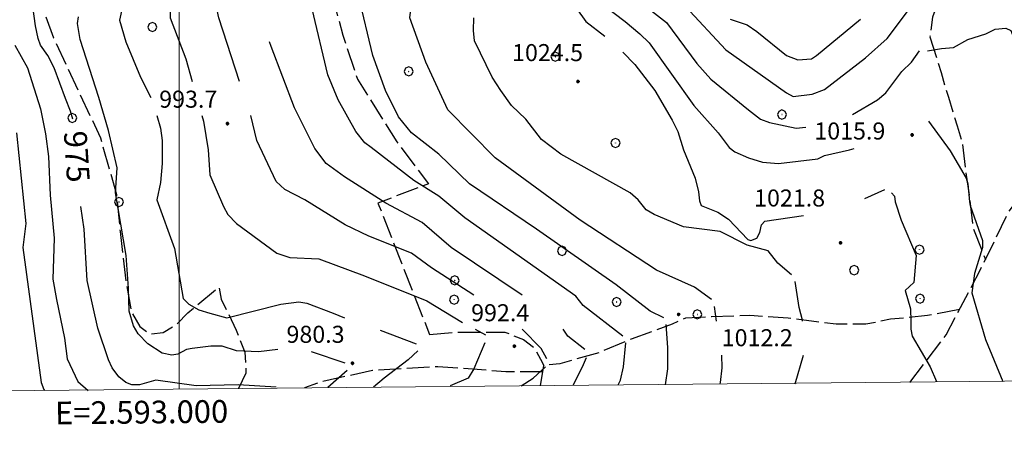
# Model space of a CAD drawing. Extents: x 2590165 to 2594989, y 4505206 to 4508664.
# Drawn here: x 2592930 to 2593363, y 4505681 to 4505869 of the extents above; entities that cross this region are included whole.
import ezdxf

# ---------------------------------------------------------------- set-up
doc = ezdxf.new("R2010")
doc.units = 0
doc.header["$LTSCALE"] = 5
doc.header["$MEASUREMENT"] = 0
doc.linetypes.add('701', pattern=[2.5, 2, -0.5])
for name, color, linetype in [('70100000', 1, '701'), ('70400000', 1, 'Continuous'), ('80100000', 2, 'Continuous'), ('80200000', 1, 'Continuous'), ('80400000', 1, 'Continuous'), ('A0130000', 4, 'Continuous'), ('A0140000', 2, 'Continuous'), ('PARAMETR', 1, 'Continuous')]:
    doc.layers.add(name, color=color, linetype=linetype)
doc.styles.get("Standard").update_dxf_attribs({"font": 'romans.shx'})

# ---------------------------------------------------------------- blocks, each defined once
blk = doc.blocks.new('CERCHIO1')
at = {"linetype": 'Continuous'}
for p, q in [((-0.28, 0.28), (-0.397, -0.002)), ((0.003, 0.398), (-0.28, 0.28)), ((0, 0), (-0.002, -0.003)), ((0.002, 0.002), (0, 0)), ((0.005, 0.003), (0.002, 0.002)), ((0.286, 0.28), (0.003, 0.398)), ((0.009, 0.003), (0.005, 0.003)), ((0.011, 0.001), (0.009, 0.003)), ((0.013, -0.001), (0.011, 0.001)), ((0.403, -0.002), (0.286, 0.28)), ((-0.397, -0.002), (-0.28, -0.285)), ((-0.28, -0.285), (0.003, -0.402)), ((-0.002, -0.003), (-0.002, -0.006)), ((-0.002, -0.006), (0, -0.009)), ((0, -0.009), (0.002, -0.011)), ((0.002, -0.011), (0.005, -0.013)), ((0.003, -0.402), (0.286, -0.285)), ((0.005, -0.013), (0.009, -0.012)), ((0.009, -0.012), (0.011, -0.011)), ((0.011, -0.011), (0.013, -0.008)), ((0.014, -0.005), (0.013, -0.001)), ((0.013, -0.008), (0.014, -0.005)), ((0.286, -0.285), (0.403, -0.002))]:
    blk.add_line(p, q, dxfattribs=at)
blk = doc.blocks.new('CERCHIO5')
at = {"linetype": 'Continuous'}
for p, q in [((-0.2, 0.06), (-0.21, 0)), ((-0.21, 0), (-0.2, -0.06)), ((0, -0.2), (-0.21, 0)), ((-0.21, 0), (0, 0)), ((-0.2, -0.06), (0.02, 0.2)), ((-0.17, 0.12), (-0.2, 0.06)), ((0.16, -0.12), (-0.2, 0.06)), ((-0.2, 0.06), (0.19, -0.06)), ((-0.15, 0.09), (-0.18, 0.06)), ((-0.17, 0.09), (-0.18, 0.09)), ((-0.18, 0.09), (-0.09, 0.06)), ((-0.18, 0.06), (-0.18, 0.03)), ((-0.18, 0.03), (-0.18, 0.01)), ((-0.18, 0.01), (-0.18, -0.05)), ((-0.17, -0.12), (0.09, 0.18)), ((-0.12, 0.17), (-0.17, 0.12)), ((0.19, -0.06), (-0.17, 0.12)), ((-0.17, 0.12), (0, 0)), ((-0.17, 0.02), (-0.08, 0.11)), ((-0.15, 0.09), (-0.17, 0.09)), ((-0.16, 0.05), (-0.17, 0)), ((-0.12, -0.02), (-0.17, 0.02)), ((0, 0), (-0.17, -0.12)), ((-0.17, 0), (-0.16, -0.08)), ((-0.07, 0.16), (-0.16, 0.05)), ((-0.14, 0.05), (-0.16, -0.02)), ((-0.14, 0.11), (-0.15, 0.09)), ((-0.13, 0.02), (-0.15, 0.09)), ((-0.09, 0.06), (-0.14, 0.14)), ((-0.14, 0.14), (0, 0.07)), ((-0.1, 0.12), (-0.14, 0.11)), ((-0.13, 0.09), (-0.14, 0)), ((-0.08, 0.08), (-0.14, 0.05)), ((-0.14, 0), (-0.12, -0.07)), ((-0.07, 0.16), (-0.13, 0.09)), ((-0.13, 0.09), (-0.12, 0.11)), ((-0.11, -0.01), (-0.13, 0.09)), ((-0.09, -0.03), (-0.13, 0.02)), ((-0.07, 0.19), (-0.12, 0.17)), ((0.06, 0.19), (-0.12, -0.16)), ((-0.12, -0.16), (-0.07, 0.19)), ((0, -0.2), (-0.12, 0.17)), ((-0.12, 0.17), (0.16, -0.12)), ((-0.12, 0.11), (-0.11, 0.14)), ((-0.08, 0.05), (-0.12, -0.02)), ((-0.11, 0.14), (-0.1, 0.18)), ((-0.1, 0.18), (-0.08, 0.17)), ((-0.07, 0.16), (-0.1, 0.12)), ((-0.08, 0.17), (-0.03, 0.18)), ((-0.02, 0.15), (-0.08, 0.05)), ((-0.05, 0.13), (-0.08, 0.08)), ((-0.08, 0.11), (0.01, 0.1)), ((0, 0.2), (-0.07, 0.19)), ((0.02, 0.2), (-0.07, 0.16)), ((-0.07, 0.19), (0.12, -0.16)), ((-0.03, 0.18), (-0.07, 0.16)), ((0, 0.15), (-0.07, 0.16)), ((-0.05, 0.06), (-0.07, -0.01)), ((-0.07, -0.18), (0.04, 0.01)), ((0.01, 0.15), (-0.05, 0.11)), ((-0.04, 0.12), (-0.05, 0.13)), ((-0.05, 0.11), (-0.05, 0.06)), ((-0.02, 0.1), (-0.05, 0.06)), ((-0.05, 0.06), (-0.02, 0.1)), ((-0.03, 0.18), (-0.04, 0.12)), ((0.01, 0.19), (-0.03, 0.18)), ((0, 0.17), (-0.03, 0.18)), ((-0.03, 0.18), (0.01, 0.15)), ((0.01, 0.05), (-0.03, -0.02)), ((0.06, 0.13), (-0.02, 0.15)), ((-0.02, 0.1), (0.03, 0.11)), ((0.07, 0.09), (-0.02, 0.1)), ((0, 0), (0, 0.2)), ((0.06, 0.19), (0, 0.2)), ((0, 0.07), (0.04, 0.2)), ((0, 0), (0.06, 0.19)), ((0.12, 0.17), (0, -0.2)), ((0.04, 0.16), (0, 0.17)), ((0.06, 0.14), (0, 0.15)), ((0.07, 0.05), (0, -0.04)), ((0, 0), (0.2, 0)), ((0, 0), (0, -0.2)), ((0.03, 0.11), (0.01, 0.19)), ((0.01, 0.1), (0.07, 0.05)), ((0.07, 0.04), (0.01, 0.05)), ((0.15, 0.14), (0.03, 0.07)), ((0.03, 0.11), (0.09, 0.09)), ((0.07, -0.09), (0.03, 0.11)), ((0.03, 0.07), (0.19, 0.06)), ((0.03, -0.08), (0.08, 0.07)), ((0.04, 0.2), (0.07, 0.1)), ((0.09, 0.18), (0.04, -0.2)), ((0.11, 0.14), (0.04, 0.16)), ((0.04, 0.01), (0.15, 0.14)), ((0.05, -0.06), (0.11, 0.03)), ((0.12, 0.17), (0.06, 0.19)), ((0.06, -0.19), (0.12, 0.17)), ((0.12, 0.12), (0.06, 0.14)), ((0.08, 0.07), (0.06, 0.13)), ((0.16, 0.12), (0.06, -0.19)), ((0.07, 0.1), (0.08, 0.18)), ((0.12, 0.04), (0.07, 0.09)), ((0.07, -0.02), (0.07, 0.04)), ((0.08, 0.18), (0.2, -0.03)), ((0.09, 0.09), (0.12, 0.05)), ((0.14, 0.07), (0.1, -0.08)), ((0.16, 0.11), (0.11, 0.14)), ((0.11, 0.03), (0.14, 0.1)), ((0.16, 0.12), (0.12, 0.17)), ((0.12, -0.16), (0.16, 0.12)), ((0.16, 0.06), (0.12, 0.12)), ((0.12, 0.05), (0.12, 0.05)), ((0.12, 0.05), (0.13, -0.03)), ((0.12, -0.06), (0.12, 0.04)), ((0.13, -0.07), (0.16, 0)), ((0.14, 0.1), (0.14, 0.07)), ((0.19, 0.06), (0.16, 0.12)), ((0.17, 0.06), (0.16, 0.11)), ((0.16, 0.04), (0.16, 0.06)), ((0.16, 0), (0.16, 0.04)), ((0.19, 0.06), (0.17, -0.1)), ((0.18, -0.01), (0.17, 0.06)), ((0.2, 0), (0.19, 0.06)), ((0.19, -0.06), (0.2, 0)), ((-0.2, -0.06), (-0.17, -0.12)), ((0.17, -0.1), (-0.2, -0.06)), ((-0.18, -0.05), (-0.16, -0.1)), ((-0.17, -0.12), (-0.12, -0.16)), ((-0.16, -0.02), (-0.12, -0.04)), ((-0.15, -0.04), (-0.16, -0.11)), ((-0.16, -0.08), (-0.13, -0.13)), ((-0.16, -0.1), (-0.12, -0.15)), ((-0.16, -0.11), (-0.11, -0.13)), ((-0.12, -0.02), (-0.15, -0.04)), ((-0.13, -0.06), (-0.11, -0.02)), ((-0.1, -0.08), (-0.13, -0.06)), ((-0.13, -0.13), (-0.06, -0.15)), ((-0.11, -0.02), (-0.12, -0.02)), ((-0.12, -0.04), (-0.08, -0.02)), ((-0.12, -0.07), (-0.09, -0.09)), ((-0.12, -0.15), (-0.06, -0.16)), ((-0.12, -0.16), (-0.07, -0.19)), ((-0.1, -0.08), (-0.11, -0.01)), ((-0.11, -0.13), (-0.09, -0.16)), ((-0.06, -0.04), (-0.1, -0.1)), ((0, -0.09), (-0.1, -0.08)), ((-0.08, -0.14), (-0.1, -0.08)), ((-0.1, -0.1), (0.03, -0.13)), ((-0.05, -0.07), (-0.09, -0.03)), ((-0.09, -0.18), (-0.05, -0.07)), ((-0.09, -0.09), (-0.03, -0.13)), ((-0.09, -0.16), (-0.09, -0.18)), ((-0.03, -0.15), (-0.08, -0.14)), ((-0.07, -0.01), (-0.04, -0.05)), ((0.04, -0.2), (-0.07, -0.18)), ((-0.07, -0.19), (0, -0.2)), ((0.1, -0.08), (-0.06, -0.04)), ((-0.06, -0.15), (0.01, -0.16)), ((-0.06, -0.16), (-0.03, -0.19)), ((0, -0.04), (-0.05, -0.07)), ((0.05, -0.06), (-0.05, -0.07)), ((-0.05, -0.07), (0.05, -0.06)), ((-0.05, -0.07), (-0.05, -0.18)), ((-0.05, -0.18), (0.03, -0.08)), ((-0.04, -0.05), (0.01, -0.06)), ((-0.03, -0.02), (0.02, -0.05)), ((-0.03, -0.13), (0.05, -0.13)), ((0.05, -0.13), (-0.03, -0.15)), ((-0.03, -0.19), (0.04, -0.18)), ((0.14, -0.11), (0, -0.09)), ((0, -0.2), (0.06, -0.19)), ((0.01, -0.06), (0.05, -0.06)), ((0.01, -0.16), (0.04, -0.15)), ((0.02, -0.05), (0.07, -0.07)), ((0.03, -0.13), (0.07, -0.09)), ((0.13, -0.03), (0.04, -0.05)), ((0.04, -0.05), (0.05, -0.13)), ((0.04, -0.15), (0.1, -0.13)), ((0.04, -0.18), (0.06, -0.18)), ((0.05, -0.06), (0.07, -0.02)), ((0.13, -0.03), (0.05, -0.06)), ((0.05, -0.13), (0.11, -0.11)), ((0.06, -0.19), (0.12, -0.16)), ((0.06, -0.18), (0.09, -0.16)), ((0.07, -0.07), (0.15, -0.08)), ((0.09, -0.16), (0.12, -0.15)), ((0.1, -0.13), (0.13, -0.07)), ((0.11, -0.11), (0.12, -0.06)), ((0.12, -0.15), (0.14, -0.11)), ((0.12, -0.16), (0.16, -0.12)), ((0.2, -0.03), (0.13, -0.03)), ((0.15, -0.08), (0.18, -0.07)), ((0.16, -0.12), (0.19, -0.06)), ((0.18, -0.07), (0.18, -0.01))]:
    blk.add_line(p, q, dxfattribs=at)

msp = doc.modelspace()

# ---------------------------------------------------------------- linework, layer by layer
at = {"layer": '70100000', "linetype": '701', "flags": 128}
for points in [[(2592931.69, 4505943.28), (2592928.98, 4505934.59), (2592928.44, 4505924.81), (2592930.61, 4505907.98), (2592935.49, 4505886.8), (2592944.73, 4505861.28), (2592965.36, 4505817.3), (2592972.42, 4505792.32), (2592974.05, 4505776.03), (2592976.76, 4505753.22), (2592978.93, 4505740.74), (2592982.73, 4505734.22), (2592987.08, 4505730.96), (2592993.05, 4505731.5), (2592999.02, 4505735.3), (2593003.91, 4505740.19), (2593017.49, 4505751.59), (2593018.57, 4505746.17), (2593025.09, 4505732.59), (2593028.89, 4505722.82), (2593029.43, 4505713.59), (2593026.17, 4505706.89)], [(2593055, 4505916), (2593063.25, 4505895.5), (2593072, 4505862.5), (2593078.5, 4505843), (2593095.75, 4505815.5), (2593109.75, 4505797), (2593087.5, 4505788.5), (2593110.2, 4505730.67)], [(2593321.5, 4505709.5), (2593337.5, 4505730.5), (2593352.75, 4505759.5), (2593365.25, 4505785), (2593408.5, 4505842), (2593448, 4505895)], [(2593347.72, 4505894.27), (2593339.58, 4505884.49), (2593334.15, 4505877.43), (2593331.43, 4505870.38), (2593330.35, 4505861.69), (2593335.23, 4505845.94), (2593338.49, 4505835.08), (2593342.29, 4505822.59), (2593344.46, 4505815.53), (2593346.09, 4505802.5), (2593347.72, 4505791.64), (2593349.35, 4505777.52), (2593354.8, 4505763.67)], [(2593343.38, 4505741.69), (2593329.27, 4505738.97), (2593312.98, 4505737.34), (2593302.12, 4505735.17), (2593289.08, 4505735.17), (2593267.91, 4505737.89), (2593251.07, 4505738.97), (2593234.24, 4505738.43), (2593222.84, 4505737.89), (2593216.87, 4505735.17), (2593198.95, 4505728.66), (2593184.83, 4505722.68), (2593167.45, 4505717.8), (2593160.5, 4505717)], [(2593110.2, 4505730.67), (2593123.23, 4505731.75), (2593143.33, 4505731.75), (2593151.47, 4505728.5), (2593156.36, 4505724.7), (2593159.07, 4505719.81), (2593160.5, 4505717)], [(2593160.04, 4505714.27), (2593143.75, 4505714.27), (2593113.89, 4505716.44), (2593085.11, 4505714.81), (2593062.85, 4505709.93), (2593055.21, 4505707.17)], [(2593159, 4505708), (2593160.5, 4505717)]]:
    msp.add_lwpolyline(points, dxfattribs=at)
at = {"layer": '80100000', "linetype": 'Continuous', "flags": 128}
for points in [[(2592953.25, 4505825.5), (2592952.25, 4505829), (2592950, 4505834.5), (2592945, 4505848), (2592942.25, 4505853.5), (2592939, 4505858), (2592938, 4505861), (2592936.75, 4505866.5), (2592935, 4505879.5)], [(2593242.5, 4505869.5), (2593250, 4505867), (2593254.25, 4505864), (2593267.25, 4505853.5), (2593272.25, 4505851.5), (2593278.25, 4505852), (2593280.5, 4505853.5), (2593299.75, 4505869.5)], [(2593151, 4505748), (2593119.75, 4505769), (2593107, 4505780), (2593091, 4505788.5), (2593072.75, 4505800), (2593064.75, 4505806), (2593059.75, 4505812.5), (2593050.75, 4505830.5), (2593040.5, 4505857.5), (2593039.75, 4505859.5)], [(2593042.75, 4505707.5), (2593026, 4505708.5), (2593007.5, 4505708), (2592989.75, 4505710.5), (2592982.5, 4505708.5), (2592979.25, 4505708.5), (2592976.5, 4505709.5), (2592973.5, 4505712), (2592970.5, 4505716), (2592969, 4505719.5), (2592964.25, 4505733.5), (2592959.5, 4505754.5), (2592958.25, 4505777), (2592956.75, 4505787)], [(2593178.5, 4505724), (2593171, 4505730), (2593169, 4505733)], [(2593173.5, 4505708.5), (2593178, 4505717.5), (2593179.25, 4505720.5)]]:
    msp.add_lwpolyline(points, dxfattribs=at)
at = {"layer": '80200000', "linetype": 'Continuous', "flags": 128}
for points in [[(2593002, 4505955.5), (2592999.25, 4505951), (2592994.5, 4505926), (2592994, 4505912), (2592995, 4505881), (2592996, 4505874), (2592996, 4505870), (2593003, 4505852), (2593005.75, 4505842)], [(2593026.5, 4505842), (2593017.5, 4505870), (2593013.25, 4505890), (2593013.5, 4505894.5), (2593015.5, 4505905), (2593018, 4505930.5), (2593020.25, 4505934.5), (2593026.25, 4505943.5), (2593029.25, 4505946)], [(2593101, 4505922), (2593105.25, 4505925.5), (2593111.25, 4505928.5), (2593120.5, 4505928.5), (2593127.5, 4505927.5), (2593135.5, 4505925), (2593143.5, 4505922), (2593152, 4505917), (2593161.25, 4505910.5), (2593178.75, 4505895), (2593188.25, 4505888.5), (2593214.5, 4505868), (2593227.75, 4505850), (2593234, 4505843), (2593250.5, 4505829.5), (2593255.75, 4505825.5), (2593259.75, 4505824), (2593271.5, 4505821.5), (2593275.75, 4505822)], [(2593138.5, 4505911), (2593140, 4505911), (2593151, 4505903.5), (2593166.25, 4505890.5), (2593180.5, 4505880.5), (2593196.25, 4505868.5), (2593202.75, 4505863), (2593206.75, 4505859), (2593226.5, 4505831.5), (2593237.25, 4505819.5), (2593242, 4505813), (2593244.5, 4505811), (2593250.5, 4505808.5), (2593256.75, 4505806.5), (2593263.75, 4505806), (2593281, 4505808), (2593284, 4505809.5), (2593295, 4505812), (2593297, 4505812.5)], [(2593213.25, 4505738), (2593207.25, 4505741), (2593192.25, 4505752.5), (2593157.25, 4505777), (2593127.75, 4505797), (2593114.25, 4505810), (2593102.25, 4505819.5), (2593096.5, 4505826.5), (2593090.75, 4505838), (2593085.25, 4505853.5), (2593079, 4505880), (2593079, 4505883.5), (2593079.5, 4505888), (2593080.75, 4505893), (2593085.75, 4505905), (2593087.75, 4505907)], [(2593234.25, 4505746), (2593226.75, 4505751.5), (2593210, 4505759), (2593176.5, 4505781), (2593139, 4505808.5), (2593118.25, 4505829.5), (2593108.5, 4505850.5), (2593101.5, 4505870), (2593103.25, 4505885), (2593104.5, 4505889.5), (2593108.75, 4505896), (2593117.75, 4505907)], [(2592976, 4505879), (2592973.75, 4505869), (2592976.5, 4505859.5), (2592983, 4505844), (2592987.5, 4505835)], [(2593170.75, 4505880), (2593179, 4505868.5), (2593187.25, 4505862)], [(2593195.25, 4505730), (2593177.75, 4505743.5), (2593174.5, 4505747.5), (2593125.75, 4505782), (2593114.25, 4505791.5), (2593103.25, 4505798.5), (2593084.5, 4505813), (2593081.75, 4505815), (2593077.75, 4505820), (2593070, 4505834), (2593065.5, 4505845), (2593058.5, 4505874)], [(2593222.75, 4505875), (2593240.5, 4505856), (2593267.25, 4505837), (2593270.25, 4505835.5), (2593278.5, 4505836.5), (2593284, 4505838.5), (2593302, 4505852.5), (2593311.5, 4505861), (2593323.5, 4505877)], [(2593043.5, 4505724), (2593035, 4505723), (2593025.25, 4505723.5), (2593019, 4505725.5), (2593014, 4505725.5), (2593005.75, 4505724.5), (2593003.25, 4505724), (2592999.5, 4505722), (2592996.75, 4505721.5), (2592992.5, 4505722.5), (2592986.25, 4505726.5), (2592982, 4505731), (2592980, 4505734.5), (2592978, 4505741), (2592977.75, 4505751), (2592976.75, 4505765.5), (2592972, 4505793), (2592972.75, 4505804), (2592969, 4505820.5), (2592964.75, 4505835), (2592956.5, 4505860.5), (2592955.25, 4505867.5), (2592955.75, 4505870.5)], [(2593269.5, 4505757), (2593263.5, 4505762), (2593259.25, 4505767.5), (2593250, 4505770), (2593238, 4505776), (2593222, 4505778), (2593209, 4505783.5), (2593205.5, 4505785.5), (2593202, 4505790), (2593198.5, 4505793), (2593168, 4505810), (2593159.5, 4505816.5), (2593152.5, 4505825.5), (2593146.25, 4505831.5), (2593141.5, 4505838), (2593137.75, 4505844), (2593130, 4505860), (2593129.5, 4505864.5), (2593129.75, 4505870)], [(2593335.5, 4505856.5), (2593340.75, 4505857), (2593347, 4505860.5), (2593355, 4505863), (2593359, 4505865), (2593363.75, 4505865.5), (2593366, 4505864.5), (2593371.75, 4505849), (2593375.75, 4505831), (2593377.5, 4505816.5), (2593375.5, 4505791.5), (2593376.25, 4505767), (2593373, 4505740.5), (2593373, 4505736), (2593373.5, 4505732), (2593375, 4505728), (2593380.75, 4505719), (2593385, 4505710.5)], [(2592927.75, 4505858), (2592933.25, 4505848), (2592935.25, 4505842), (2592939, 4505830), (2592941.25, 4505819), (2592942.5, 4505809), (2592943.25, 4505792), (2592945, 4505773), (2592944.5, 4505755), (2592946, 4505746), (2592949.5, 4505729), (2592950.75, 4505720), (2592955.5, 4505710), (2592960, 4505706)], [(2593329.25, 4505855.5), (2593335.5, 4505856.5)], [(2593195.25, 4505855), (2593200.5, 4505849.5), (2593209.25, 4505838), (2593217, 4505825), (2593219.5, 4505820), (2593222, 4505812), (2593227, 4505799.5), (2593228.5, 4505793.5), (2593229, 4505789.5), (2593229.75, 4505787.5), (2593237, 4505784.5), (2593241.75, 4505781.5), (2593250.25, 4505772.5), (2593251.5, 4505772), (2593254.25, 4505773), (2593255.5, 4505775.5), (2593256.25, 4505779), (2593257.75, 4505780.5), (2593274.75, 4505783)], [(2593296.25, 4505827.5), (2593307.25, 4505834), (2593311, 4505837), (2593318, 4505846.5), (2593322.25, 4505850.5), (2593325.75, 4505855.5)], [(2592990.25, 4505827), (2592991.75, 4505821.5), (2592992.5, 4505816), (2592992.5, 4505806), (2592991.75, 4505797.5), (2592990.25, 4505790), (2592998, 4505768.5), (2593001.75, 4505746.5), (2593004.25, 4505744), (2593008.75, 4505741.5), (2593013.5, 4505740), (2593021, 4505738), (2593044.75, 4505744), (2593052.75, 4505745), (2593056.25, 4505744.5), (2593067.75, 4505740), (2593072.75, 4505738)], [(2593010, 4505827), (2593010.75, 4505824.5), (2593012.75, 4505812), (2593013.5, 4505801), (2593019.5, 4505787), (2593021.5, 4505783.5), (2593025.25, 4505779.5), (2593043, 4505766.5), (2593048.75, 4505764.5), (2593061.5, 4505764), (2593081.5, 4505756.5), (2593109, 4505745.5), (2593124.75, 4505736)], [(2593129.75, 4505748), (2593111, 4505760), (2593102.25, 4505766.5), (2593083.5, 4505774), (2593073, 4505779), (2593055.25, 4505790), (2593046.5, 4505794.5), (2593042.75, 4505798), (2593034.25, 4505816), (2593031.5, 4505827)], [(2593329.75, 4505824.5), (2593339.25, 4505811.5), (2593346.25, 4505799.5), (2593347, 4505797), (2593347.75, 4505789)], [(2592928.5, 4505819.5), (2592932.5, 4505779.5), (2592931.25, 4505769), (2592939.25, 4505709.5), (2592940.5, 4505706.5), (2592940.75, 4505706)], [(2593301.75, 4505790.5), (2593310.5, 4505794.5)], [(2593313.5, 4505793), (2593314.75, 4505791.5), (2593315, 4505789), (2593317.75, 4505781), (2593324.25, 4505765.5), (2593323.25, 4505753.5), (2593319.5, 4505750), (2593321.75, 4505742), (2593322, 4505736.5)], [(2593347.75, 4505789), (2593348, 4505787.5), (2593353.5, 4505772), (2593353.5, 4505769), (2593350, 4505757.5), (2593348.75, 4505749), (2593354.75, 4505728.5), (2593362.5, 4505710)], [(2593274.25, 4505737), (2593272.75, 4505742.5), (2593271, 4505754)], [(2593236.5, 4505736.5), (2593235.5, 4505743)], [(2593214, 4505708.5), (2593215, 4505715.5), (2593215, 4505725), (2593214.25, 4505735)], [(2593274.25, 4505736.5), (2593274.25, 4505737)], [(2593322, 4505736.5), (2593322, 4505733), (2593322.5, 4505730), (2593330.5, 4505716.5), (2593333.25, 4505710)], [(2593088.5, 4505732.5), (2593104.25, 4505726.5)], [(2593130.25, 4505733), (2593134.75, 4505730.5)], [(2593161.75, 4505720), (2593159.25, 4505724.5), (2593151, 4505733)], [(2593134.5, 4505727), (2593129.75, 4505715.5), (2593127.25, 4505711.5), (2593119.25, 4505708)], [(2593193.25, 4505708.5), (2593194.25, 4505710.5), (2593195.5, 4505716.5), (2593196.5, 4505727)], [(2593073, 4505718), (2593058.25, 4505723)], [(2593105, 4505723.5), (2593100.75, 4505719.5), (2593090.25, 4505711.5), (2593085.5, 4505707.5)], [(2593238, 4505709), (2593238.25, 4505709.5), (2593239, 4505716), (2593238.75, 4505721.5)], [(2593271, 4505709), (2593274.75, 4505721.5)], [(2593065.5, 4505707.5), (2593074, 4505715)], [(2593150.5, 4505708), (2593155.75, 4505711.5), (2593161.25, 4505716.5)]]:
    msp.add_lwpolyline(points, dxfattribs=at)
at = {"layer": 'PARAMETR', "linetype": 'Continuous', "lineweight": 0, "flags": 128}
msp.add_lwpolyline([(2590346, 4505681), (2593866, 4505715), (2593839, 4508490), (2590320, 4508456)], close=True, dxfattribs=at)
msp.add_lwpolyline([(2593000, 4505706.63), (2593000, 4508481.89)], dxfattribs=at)

# ---------------------------------------------------------------- block references
at = {"layer": '70400000', "linetype": 'Continuous', "xscale": 5, "yscale": 5, "zscale": 5}
for p in [(2592988.25, 4505866), (2593165.5, 4505853), (2593101, 4505846.5), (2592953, 4505826), (2593265.25, 4505827.5), (2593192, 4505815), (2592973.5, 4505789), (2593168.5, 4505767.5), (2593325.75, 4505768), (2593297, 4505759), (2593121.25, 4505754.5), (2593121, 4505746), (2593326, 4505746.5), (2593192.5, 4505745), (2593228, 4505739.5)]:
    msp.add_blockref('CERCHIO1', p, dxfattribs=at)
at = {"layer": '80400000', "linetype": 'Continuous', "xscale": 2.5, "yscale": 2.5, "zscale": 2.5}
for p in [(2593175.5, 4505842), (2593021.25, 4505823.5), (2593322.5, 4505818.5), (2593291, 4505771), (2593219.75, 4505739.5), (2593147.5, 4505725.5), (2593076.25, 4505718)]:
    msp.add_blockref('CERCHIO5', p, dxfattribs=at)

# ---------------------------------------------------------------- texts
at = {"layer": 'A0130000', "linetype": 'Continuous'}
msp.add_text('975', height=10.028, rotation=273.8141, dxfattribs=at).set_placement((2592949.25, 4505820))
at = {"layer": 'A0140000', "linetype": 'Continuous'}
for s, p in [('1024.5', (2593146.5, 4505851)), ('993.7', (2592991.25, 4505830.5)), ('1015.9', (2593279.5, 4505816.5)), ('1021.8', (2593253, 4505787)), ('992.4', (2593128.5, 4505736.5)), ('980.3', (2593047.25, 4505727)), ('1012.2', (2593238.75, 4505725.5))]:
    msp.add_text(s, height=7.5, dxfattribs=at).set_placement(p)
at = {"layer": 'PARAMETR', "linetype": 'Continuous', "lineweight": 0}
msp.add_text('E=2.593.000', height=10, rotation=0.5534, dxfattribs=at).set_placement((2592945.45, 4505691.11))

doc.saveas('drawing.dxf')
